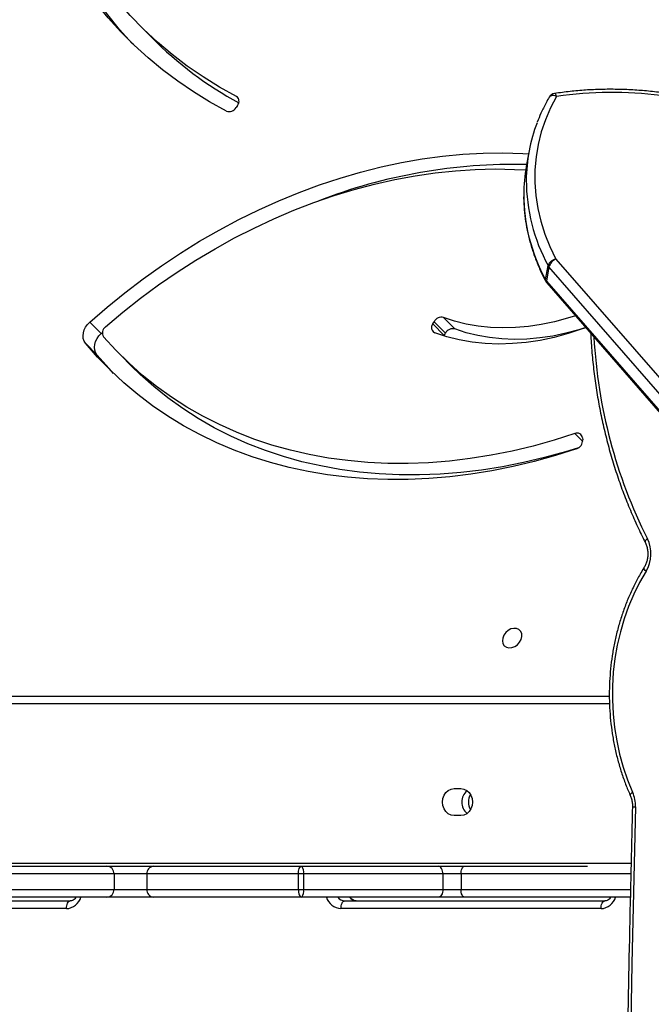
# Model space of a CAD drawing. Units: centimetres. Extents: x 16471 to 19990, y -1701 to 291.
# Drawn here: x 18684 to 18708, y -637 to -599 of the extents above; entities that cross this region are included whole.
import ezdxf

# ---------------------------------------------------------------- set-up
doc = ezdxf.new("R2010")
doc.units = ezdxf.units.CM
doc.layers.add('VP-DIM', color=7, linetype='Continuous')
doc.layers.add('VP-HIC', color=6, linetype='Continuous')
doc.layers.add('VP-EQ', color=7, linetype='Continuous', true_color=0x8a3492)
doc.dimstyles.new('Strefa', dxfattribs={"dimtxt": 14, "dimasz": 20, "dimexe": 20, "dimexo": 50, "dimgap": 20, "dimtad": 0, "dimdec": 0, "dimzin": 0, "dimdsep": 46, "dimtxsty": 'Standard', "dimcen": 0.09, "dimadec": 0, "dimazin": 0, "dimtfac": 1, "dimtdec": 4, "dimtofl": 0, "dimtmove": 0, "dimatfit": 3, "dimfxl": 70, "dimfxlon": 1, "dimtolj": 1, "dimtzin": 0, "dimarcsym": 0})

# ---------------------------------------------------------------- blocks, each defined once
blk = doc.blocks.new('*D24')
at = {"layer": 'Defpoints', "color": 0}
for p in [(19344.547, 91.744), (17817.112, -964.987), (19344.547, -1199.524)]:
    blk.add_point(p, dxfattribs=at)
at = {"layer": 'VP-DIM', "color": 0, "lineweight": -2}
for p, q in [((17817.112, -8.256), (17817.112, 141.744)), ((19344.547, -8.256), (19344.547, 141.744)), ((17867.112, 91.744), (18547.175, 91.744)), ((19294.547, 91.744), (18682.175, 91.744))]:
    blk.add_line(p, q, dxfattribs=at)
at = {"layer": 'VP-DIM', "color": 0}
for points in [[(17867.112, 100.078), (17867.112, 83.411), (17817.112, 91.744)], [(19294.547, 83.411), (19294.547, 100.078), (19344.547, 91.744)]]:
    blk.add_solid(points, dxfattribs=at)
at = {"layer": 'VP-DIM', "color": 0, "insert": (18614.675, 91.744), "char_height": 30, "attachment_point": 5}
blk.add_mtext('\\A1;1530', dxfattribs=at)
blk = doc.blocks.new('*D25')
at = {"layer": 'Defpoints', "color": 0}
for p in [(19451.166, 240.739), (17614.2, -863.383), (19451.166, -1200.227)]:
    blk.add_point(p, dxfattribs=at)
at = {"layer": 'VP-DIM', "color": 0, "lineweight": -2}
for p, q in [((17614.2, 140.739), (17614.2, 290.739)), ((19451.166, 140.739), (19451.166, 290.739)), ((17664.2, 240.739), (18570.619, 240.739)), ((19401.166, 240.739), (18710.619, 240.739))]:
    blk.add_line(p, q, dxfattribs=at)
at = {"layer": 'VP-DIM', "color": 0}
for points in [[(17664.2, 249.072), (17664.2, 232.405), (17614.2, 240.739)], [(19401.166, 232.405), (19401.166, 249.072), (19451.166, 240.739)]]:
    blk.add_solid(points, dxfattribs=at)
at = {"layer": 'VP-DIM', "color": 0, "insert": (18640.619, 240.739), "char_height": 30, "attachment_point": 5}
blk.add_mtext('\\A1;1837', dxfattribs=at)
blk = doc.blocks.new('*D26')
at = {"layer": 'Defpoints', "color": 0}
for p in [(18729.344, -205.94), (19704.781, -205.94), (18570.745, -1526.569)]:
    blk.add_point(p, dxfattribs=at)
at = {"layer": 'VP-DIM', "color": 0, "lineweight": -2}
for p, q in [((19604.781, -205.94), (19754.781, -205.94)), ((19704.781, -255.94), (19704.781, -808.429)), ((19704.781, -1476.569), (19704.781, -948.429)), ((19604.781, -1526.569), (19754.781, -1526.569))]:
    blk.add_line(p, q, dxfattribs=at)
at = {"layer": 'VP-DIM', "color": 0}
for points in [[(19713.115, -255.94), (19696.448, -255.94), (19704.781, -205.94)], [(19696.448, -1476.569), (19713.115, -1476.569), (19704.781, -1526.569)]]:
    blk.add_solid(points, dxfattribs=at)
at = {"layer": 'VP-DIM', "color": 0, "insert": (19704.781, -878.429), "char_height": 30, "attachment_point": 5, "rotation": 90}
blk.add_mtext('\\A1;1325', dxfattribs=at)
blk = doc.blocks.new('*D27')
at = {"layer": 'Defpoints', "color": 0}
for p in [(18754.486, -6.064), (18641.153, -1700.469), (19939.538, -1700.469)]:
    blk.add_point(p, dxfattribs=at)
at = {"layer": 'VP-DIM', "color": 0, "lineweight": -2}
for p, q in [((19839.538, -6.064), (19989.538, -6.064)), ((19939.538, -56.064), (19939.538, -797.384)), ((19939.538, -1650.469), (19939.538, -937.384)), ((19839.538, -1700.469), (19989.538, -1700.469))]:
    blk.add_line(p, q, dxfattribs=at)
at = {"layer": 'VP-DIM', "color": 0}
for points in [[(19947.871, -56.064), (19931.204, -56.064), (19939.538, -6.064)], [(19931.204, -1650.469), (19947.871, -1650.469), (19939.538, -1700.469)]]:
    blk.add_solid(points, dxfattribs=at)
at = {"layer": 'VP-DIM', "color": 0, "insert": (19939.538, -867.384), "char_height": 30, "attachment_point": 5, "rotation": 90}
blk.add_mtext('\\A1;1694', dxfattribs=at)
blk = doc.blocks.new('3241_s')
at = {"layer": 'VP-EQ', "color": 7, "linetype": 'Continuous', "lineweight": 25}
for p, q in [((40467.749, 34416.779), (40418.754, 34473.019)), ((40467.764, 34416.706), (40418.768, 34472.946)), ((40418.669, 34472.396), (40467.665, 34416.156)), ((40467.392, 34415.849), (40418.396, 34472.089)), ((40465.635, 34441.142), (40475.767, 34441.142)), ((40486.463, 34441.142), (40496.595, 34441.142)), ((40464.499, 34440.692), (40470.95, 34440.692)), ((40475.617, 34440.842), (40465.485, 34440.842)), ((40470.95, 34440.692), (40471.963, 34440.692)), ((40471.963, 34440.692), (40477.29, 34440.692)), ((40477.29, 34440.692), (40483.065, 34440.692)), ((40483.065, 34440.692), (40484.88, 34440.692)), ((40484.88, 34440.692), (40489.492, 34440.692)), ((40496.445, 34440.842), (40486.313, 34440.842)), ((40471.089, 34439.792), (40471.089, 34440.392)), ((40471.798, 34440.392), (40471.089, 34440.392)), ((40471.798, 34439.792), (40471.798, 34440.392)), ((40477.221, 34440.392), (40471.798, 34440.392)), ((40477.221, 34439.792), (40477.221, 34440.392)), ((40477.428, 34440.392), (40477.221, 34440.392)), ((40477.428, 34439.792), (40477.428, 34440.392)), ((40483.334, 34440.392), (40477.428, 34440.392)), ((40483.334, 34439.792), (40483.334, 34440.392)), ((40484.604, 34440.392), (40483.334, 34440.392)), ((40489.317, 34440.392), (40484.604, 34440.392)), ((40484.604, 34439.792), (40484.604, 34440.392)), ((40471.089, 34439.792), (40471.798, 34439.792)), ((40471.798, 34439.792), (40477.221, 34439.792)), ((40477.221, 34439.792), (40477.428, 34439.792)), ((40477.428, 34439.792), (40483.334, 34439.792)), ((40483.334, 34439.792), (40484.604, 34439.792)), ((40484.604, 34439.792), (40489.317, 34439.792)), ((40470.95, 34439.492), (40466.165, 34439.492)), ((40471.963, 34439.492), (40470.95, 34439.492)), ((40477.29, 34439.492), (40471.963, 34439.492)), ((40483.065, 34439.492), (40477.29, 34439.492)), ((40484.88, 34439.492), (40483.065, 34439.492)), ((40489.492, 34439.492), (40484.88, 34439.492)), ((40471.096, 34437.517), (40471.355, 34437.517)), ((40471.355, 34436.467), (40471.096, 34436.467)), ((40524.336, 34432.872), (40465.31, 34432.872)), ((40466.358, 34422.808), (40466.348, 34422.891)), ((40484.353, 34419.586), (40483.907, 34420.034)), ((40485.27, 34419.574), (40485.716, 34419.126)), ((40471.743, 34418.821), (40471.755, 34418.841)), ((40471.773, 34418.126), (40471.327, 34418.573)), ((40471.743, 34418.821), (40471.693, 34418.736)), ((40471.693, 34418.736), (40472.139, 34418.289)), ((40472.19, 34418.373), (40471.743, 34418.821)), ((40485.107, 34418.753), (40485.061, 34418.712)), ((40485.107, 34418.753), (40485.553, 34418.305)), ((40472.19, 34418.373), (40472.139, 34418.289)), ((40467.665, 34416.156), (40467.764, 34416.706)), ((40467.797, 34416.658), (40467.698, 34416.108)), ((40468.447, 34411.695), (40468.546, 34412.245)), ((40479.795, 34409.868), (40479.85, 34409.95)), ((40483.581, 34406.781), (40483.135, 34407.229))]:
    blk.add_line(p, q, dxfattribs=at)
at = {"layer": 'VP-EQ', "color": 8, "linetype": 'Continuous', "lineweight": 25}
for p, q in [((40471.089, 34440.392), (40464.495, 34440.392)), ((40464.479, 34439.792), (40471.089, 34439.792)), ((40524.486, 34439.372), (40464.464, 34439.372)), ((40465.303, 34433.172), (40524.486, 34433.172)), ((40466.349, 34422.949), (40466.649, 34422.648)), ((40479.762, 34409.596), (40479.84, 34409.517))]:
    blk.add_line(p, q, dxfattribs=at)
at = {"layer": 'VP-EQ', "color": 7, "linetype": 'Continuous', "lineweight": 25, "flags": 128}
for points in [[(40464.292, 34437.181), (40464.432, 34443.292), (40464.543, 34449.403), (40464.625, 34455.515), (40464.679, 34461.628), (40464.703, 34467.741), (40464.699, 34473.854), (40464.666, 34479.967), (40464.604, 34486.079), (40464.514, 34492.191), (40464.394, 34498.302), (40464.246, 34504.412)], [(40465.635, 34441.142), (40465.632, 34441.084), (40465.623, 34441.027), (40465.61, 34440.976), (40465.591, 34440.93), (40465.568, 34440.893), (40465.542, 34440.865), (40465.514, 34440.848), (40465.485, 34440.842)], [(40475.767, 34441.142), (40475.764, 34441.084), (40475.756, 34441.027), (40475.742, 34440.976), (40475.723, 34440.93), (40475.701, 34440.893), (40475.675, 34440.865), (40475.647, 34440.848), (40475.617, 34440.842)], [(40486.463, 34441.142), (40486.46, 34441.084), (40486.451, 34441.027), (40486.437, 34440.976), (40486.419, 34440.93), (40486.396, 34440.893), (40486.37, 34440.865), (40486.342, 34440.848), (40486.313, 34440.842)], [(40470.95, 34440.692), (40470.977, 34440.686), (40471.003, 34440.669), (40471.027, 34440.642), (40471.048, 34440.604), (40471.066, 34440.559), (40471.078, 34440.507), (40471.086, 34440.451), (40471.089, 34440.392)], [(40471.798, 34440.392), (40471.801, 34440.451), (40471.811, 34440.507), (40471.826, 34440.559), (40471.846, 34440.604), (40471.871, 34440.642), (40471.9, 34440.669), (40471.931, 34440.686), (40471.963, 34440.692)], [(40477.428, 34440.392), (40477.426, 34440.451), (40477.418, 34440.507), (40477.405, 34440.559), (40477.388, 34440.604), (40477.367, 34440.642), (40477.343, 34440.669), (40477.317, 34440.686), (40477.29, 34440.692)], [(40471.089, 34439.792), (40471.086, 34439.734), (40471.078, 34439.677), (40471.066, 34439.626), (40471.048, 34439.58), (40471.027, 34439.543), (40471.003, 34439.515), (40470.977, 34439.498), (40470.95, 34439.492)], [(40471.798, 34439.792), (40471.801, 34439.734), (40471.811, 34439.677), (40471.826, 34439.626), (40471.846, 34439.58), (40471.871, 34439.543), (40471.9, 34439.515), (40471.931, 34439.498), (40471.963, 34439.492)], [(40477.428, 34439.792), (40477.426, 34439.734), (40477.418, 34439.677), (40477.405, 34439.626), (40477.388, 34439.58), (40477.367, 34439.543), (40477.343, 34439.515), (40477.317, 34439.498), (40477.29, 34439.492)], [(40471.096, 34436.467), (40470.978, 34436.485), (40470.868, 34436.538), (40470.774, 34436.621), (40470.702, 34436.73), (40470.656, 34436.856), (40470.641, 34436.992), (40470.656, 34437.128), (40470.702, 34437.255), (40470.774, 34437.363), (40470.868, 34437.447), (40470.978, 34437.499), (40471.096, 34437.517)], [(40471.355, 34437.517), (40471.473, 34437.499), (40471.583, 34437.447), (40471.677, 34437.363), (40471.749, 34437.255), (40471.795, 34437.128), (40471.81, 34436.992), (40471.795, 34436.856), (40471.749, 34436.73), (40471.677, 34436.621), (40471.583, 34436.538), (40471.473, 34436.485), (40471.355, 34436.467)], [(40463.877, 34428.007), (40464.129, 34428.442), (40464.356, 34428.898), (40464.558, 34429.372), (40464.733, 34429.863), (40464.881, 34430.368), (40465.001, 34430.884), (40465.092, 34431.409), (40465.155, 34431.941), (40465.187, 34432.477), (40465.191, 34433.015), (40465.164, 34433.552), (40465.109, 34434.085), (40465.024, 34434.612), (40464.91, 34435.13), (40464.768, 34435.638), (40464.599, 34436.132), (40464.403, 34436.61)], [(40469.466, 34430.608), (40469.478, 34430.72), (40469.456, 34430.822), (40469.402, 34430.905), (40469.321, 34430.962), (40469.221, 34430.987), (40469.109, 34430.979), (40468.996, 34430.938), (40468.893, 34430.867), (40468.808, 34430.773), (40468.748, 34430.665), (40468.72, 34430.552), (40468.725, 34430.444), (40468.764, 34430.35), (40468.832, 34430.279), (40468.924, 34430.238), (40469.031, 34430.229), (40469.144, 34430.254), (40469.253, 34430.311), (40469.349, 34430.394), (40469.422, 34430.496), (40469.466, 34430.608)], [(40466.508, 34423.196), (40467.019, 34423.354), (40467.837, 34423.581), (40468.655, 34423.776), (40469.472, 34423.938), (40470.286, 34424.067), (40471.097, 34424.163), (40471.903, 34424.227), (40472.702, 34424.257), (40473.494, 34424.253), (40474.276, 34424.217), (40475.048, 34424.147), (40475.808, 34424.044), (40476.556, 34423.908), (40477.289, 34423.74), (40478.007, 34423.539), (40478.708, 34423.306), (40479.392, 34423.041), (40480.056, 34422.745), (40480.701, 34422.418), (40481.325, 34422.061), (40481.926, 34421.674), (40482.504, 34421.259), (40483.059, 34420.815), (40483.588, 34420.343), (40483.907, 34420.034)], [(40466.591, 34423.237), (40467.414, 34423.498), (40468.238, 34423.728), (40469.063, 34423.926), (40469.887, 34424.092), (40470.708, 34424.226), (40471.526, 34424.327), (40472.339, 34424.396), (40473.146, 34424.432), (40473.945, 34424.435), (40474.736, 34424.406), (40475.517, 34424.343), (40476.286, 34424.248), (40477.043, 34424.121), (40477.787, 34423.961), (40478.516, 34423.769), (40479.229, 34423.545), (40479.924, 34423.29), (40480.602, 34423.004), (40481.26, 34422.688), (40481.898, 34422.341), (40482.515, 34421.965), (40483.11, 34421.56), (40483.681, 34421.127), (40484.228, 34420.666), (40484.75, 34420.179), (40485.247, 34419.665), (40485.716, 34419.126)], [(40466.649, 34422.648), (40467.465, 34422.907), (40468.283, 34423.133), (40469.101, 34423.328), (40469.918, 34423.49), (40470.733, 34423.62), (40471.543, 34423.716), (40472.349, 34423.779), (40473.148, 34423.809), (40473.94, 34423.806), (40474.722, 34423.769), (40475.494, 34423.7), (40476.255, 34423.597), (40477.002, 34423.461), (40477.735, 34423.292), (40478.453, 34423.091), (40479.154, 34422.858), (40479.838, 34422.594), (40480.502, 34422.298), (40481.147, 34421.971), (40481.771, 34421.614), (40482.372, 34421.227), (40482.951, 34420.811), (40483.505, 34420.367), (40484.035, 34419.896), (40484.538, 34419.397), (40485.015, 34418.873)], [(40484.623, 34420.302), (40484.8, 34420.113), (40485.27, 34419.574)], [(40485.27, 34419.574), (40485.324, 34419.49), (40485.356, 34419.392), (40485.367, 34419.285), (40485.356, 34419.172), (40485.322, 34419.058), (40485.268, 34418.948), (40485.196, 34418.844), (40485.107, 34418.753)], [(40466.229, 34418.523), (40466.366, 34418.574), (40466.911, 34418.754), (40467.458, 34418.902), (40468.004, 34419.017), (40468.548, 34419.098), (40469.087, 34419.145), (40469.62, 34419.159), (40470.144, 34419.138), (40470.657, 34419.084), (40471.158, 34418.996), (40471.644, 34418.874), (40472.113, 34418.72)], [(40466.232, 34418.52), (40466.5, 34418.605), (40467.007, 34418.742), (40467.514, 34418.848), (40468.018, 34418.924), (40468.519, 34418.968), (40469.013, 34418.98), (40469.499, 34418.961), (40469.976, 34418.911), (40470.44, 34418.829), (40470.891, 34418.717), (40471.327, 34418.573)], [(40485.716, 34419.126), (40485.77, 34419.042), (40485.803, 34418.945), (40485.813, 34418.837), (40485.802, 34418.725), (40485.768, 34418.611), (40485.714, 34418.5), (40485.642, 34418.397), (40485.553, 34418.305)], [(40466.635, 34418.058), (40466.946, 34418.158), (40467.453, 34418.295), (40467.96, 34418.401), (40468.465, 34418.476), (40468.965, 34418.52), (40469.459, 34418.533), (40469.946, 34418.514), (40470.422, 34418.464), (40470.886, 34418.382), (40471.337, 34418.269), (40471.773, 34418.126)], [(40484.939, 34418.488), (40484.264, 34417.921), (40483.574, 34417.377), (40482.868, 34416.856), (40482.148, 34416.361), (40481.415, 34415.891), (40480.671, 34415.448), (40479.916, 34415.031), (40479.153, 34414.643), (40478.382, 34414.283), (40477.604, 34413.952), (40476.821, 34413.651), (40476.034, 34413.38), (40475.245, 34413.14), (40474.455, 34412.931), (40473.665, 34412.753), (40472.876, 34412.607), (40472.09, 34412.493), (40471.308, 34412.41), (40470.532, 34412.361), (40469.762, 34412.343), (40469, 34412.358), (40468.569, 34412.381)], [(40485.553, 34418.305), (40484.878, 34417.721), (40484.185, 34417.16), (40483.477, 34416.622), (40482.755, 34416.109), (40482.019, 34415.62), (40481.271, 34415.157), (40480.512, 34414.721), (40479.744, 34414.312), (40478.967, 34413.931), (40478.183, 34413.579), (40477.393, 34413.255), (40476.599, 34412.962), (40475.801, 34412.699), (40475.001, 34412.466), (40474.201, 34412.264), (40473.401, 34412.093), (40472.603, 34411.954), (40471.808, 34411.847), (40471.017, 34411.772), (40470.232, 34411.729), (40469.454, 34411.717), (40468.685, 34411.738), (40468.457, 34411.751)], [(40467.363, 34409.517), (40467.601, 34409.966), (40467.801, 34410.428), (40467.962, 34410.901), (40468.084, 34411.385), (40468.167, 34411.876), (40468.209, 34412.374), (40468.212, 34412.875), (40468.174, 34413.378), (40468.096, 34413.88), (40467.978, 34414.381), (40467.821, 34414.877), (40467.625, 34415.367), (40467.392, 34415.849)], [(40480.229, 34410.089), (40480.882, 34409.731), (40481.515, 34409.344), (40482.126, 34408.929), (40482.715, 34408.487), (40483.281, 34408.018), (40483.823, 34407.524), (40484.341, 34407.004), (40484.833, 34406.46), (40485.299, 34405.892), (40485.738, 34405.301), (40486.151, 34404.688), (40486.535, 34404.053), (40486.891, 34403.398), (40487.217, 34402.724), (40487.515, 34402.031), (40487.783, 34401.32), (40488.021, 34400.593), (40488.228, 34399.85), (40488.404, 34399.092), (40488.55, 34398.321), (40488.664, 34397.538)], [(40479.84, 34409.517), (40480.5, 34409.154), (40481.139, 34408.761), (40481.755, 34408.339), (40482.347, 34407.888), (40482.915, 34407.41), (40483.457, 34406.904), (40483.974, 34406.372), (40484.464, 34405.815), (40484.926, 34405.233), (40485.36, 34404.626), (40485.764, 34403.997), (40486.14, 34403.346), (40486.485, 34402.674), (40486.8, 34401.982), (40487.083, 34401.271), (40487.335, 34400.542), (40487.555, 34399.797), (40487.743, 34399.035), (40487.899, 34398.259), (40488.021, 34397.47)], [(40483.851, 34407.497), (40483.895, 34407.452), (40484.387, 34406.907), (40484.853, 34406.339), (40485.292, 34405.748), (40485.704, 34405.135), (40486.089, 34404.501), (40486.444, 34403.846), (40486.771, 34403.171), (40487.069, 34402.478), (40487.337, 34401.767), (40487.574, 34401.04), (40487.781, 34400.297), (40487.958, 34399.54), (40488.103, 34398.769), (40488.218, 34397.985)]]:
    blk.add_lwpolyline(points, dxfattribs=at)
at = {"layer": 'VP-EQ', "color": 8, "linetype": 'Continuous', "lineweight": 25, "flags": 128}
for points in [[(40464.403, 34436.61), (40464.44, 34436.639), (40464.469, 34436.666), (40464.488, 34436.691), (40464.498, 34436.714), (40464.496, 34436.732), (40464.496, 34436.732)], [(40463.877, 34428.007), (40463.91, 34427.971), (40463.935, 34427.936), (40463.951, 34427.905), (40463.957, 34427.877), (40463.953, 34427.854), (40463.951, 34427.849)], [(40463.829, 34426.738), (40463.865, 34426.77), (40463.893, 34426.8), (40463.911, 34426.828), (40463.919, 34426.852), (40463.917, 34426.872), (40463.916, 34426.874)], [(40467.797, 34416.658), (40467.798, 34416.692), (40467.788, 34416.722)], [(40467.363, 34409.517), (40467.417, 34409.498), (40467.47, 34409.487), (40467.52, 34409.485), (40467.566, 34409.49), (40467.604, 34409.504), (40467.635, 34409.525), (40467.655, 34409.55)], [(40467.363, 34409.517), (40467.379, 34409.475), (40467.396, 34409.442), (40467.413, 34409.418), (40467.429, 34409.406), (40467.441, 34409.404)]]:
    blk.add_lwpolyline(points, dxfattribs=at)
at = {"layer": 'VP-EQ', "color": 8, "linetype": 'Continuous', "lineweight": 25}
for centre, radius, start, end in [((40465.662, 34440.527), 0.616, 92.5182, 164.4336), ((40475.73, 34440.514), 0.629, 16.4604, 86.5902), ((40486.49, 34440.527), 0.616, 92.5214, 164.428), ((40475.158, 34440.507), 0.335, 33.4824, 88.4827), ((40475.61, 34440.51), 0.333, 33.2774, 88.6876), ((40464.293, 34436.277), 0.904, 82.5106, 90.0723), ((40446.063, 34417.827), 19.876, 3.0649, 26.6381), ((40467.683, 34416.728), 0.0835, 344.424, 37.4343), ((40461.644, 34413.317), 7.001, 0.0346, 28.4993), ((40461.545, 34412.767), 7.001, 0.0526, 28.4984)]:
    blk.add_arc(centre, radius, start, end, dxfattribs=at)
at = {"layer": 'VP-EQ', "color": 7, "linetype": 'Continuous', "lineweight": 25}
for centre, radius, start, end in [((40477.6, 34440.463), 0.386, 143.5655, 190.6162), ((40483.049, 34440.407), 0.285, 356.9808, 86.6318), ((40484.893, 34440.404), 0.289, 92.4646, 182.2696), ((40477.6, 34439.721), 0.386, 169.3857, 216.4326), ((40483.049, 34439.777), 0.285, 273.3705, 3.0168), ((40484.893, 34439.781), 0.289, 177.7327, 267.5331), ((40470.214, 34436.992), 0.587, 329.6381, 30.3619), ((40470.495, 34436.992), 0.567, 308.7552, 51.2448), ((40465.619, 34437.143), 1.328, 178.333, 203.6483), ((40465.015, 34427.329), 1.324, 149.2176, 206.5039), ((40466.7, 34422.903), 0.352, 107.9673, 181.9049), ((40466.562, 34422.834), 0.206, 187.5184, 295.0847), ((40484.775, 34418.721), 0.284, 305.1041, 32.4057), ((40471.405, 34418.889), 0.326, 256.0144, 331.9898), ((40472.014, 34418.516), 0.227, 320.8938, 63.996), ((40471.851, 34418.442), 0.326, 256.0238, 331.9836), ((40467.523, 34416.582), 0.3, 27.8642, 41.0619), ((40467.571, 34416.537), 0.255, 28.09, 41.189), ((40467.164, 34416.326), 0.529, 295.5094, 341.1921), ((40467.475, 34415.989), 0.253, 28.0438, 41.2486), ((40467.305, 34416.262), 0.423, 281.9077, 338.577), ((40469.021, 34433.36), 21.192, 268.682, 291.1256), ((40462.295, 34413.363), 6.35, 349.8606, 359.6296), ((40462.201, 34412.813), 6.346, 339.0284, 359.645), ((40465.214, 34424.151), 14.791, 246.8242, 278.3551), ((40480.122, 34409.795), 0.313, 69.9256, 150.3091), ((40479.972, 34409.712), 0.236, 138.6754, 236.0128), ((40472.507, 34396.616), 15.019, 44.9599, 61.1673), ((40467.396, 34409.701), 0.3, 278.6373, 329.8413)]:
    blk.add_arc(centre, radius, start, end, dxfattribs=at)
for points, knots in [([(40464.411, 34437.174), (40464.436, 34438.176), (40464.507, 34441.082), (40464.606, 34445.892), (40464.699, 34451.605), (40464.767, 34457.319), (40464.81, 34463.033), (40464.828, 34468.748), (40464.821, 34474.462), (40464.788, 34480.176), (40464.73, 34485.89), (40464.647, 34491.604), (40464.54, 34497.216), (40464.441, 34501.488), (40464.379, 34503.856), (40464.365, 34504.42)], [0, 0, 0, 0, 0.04472, 0.129681, 0.214642, 0.299603, 0.384565, 0.469526, 0.554487, 0.639449, 0.72441, 0.809371, 0.894333, 0.974822, 1, 1, 1, 1]), ([(40465.248, 34440.692), (40465.265, 34440.716), (40465.3, 34440.766), (40465.367, 34440.814), (40465.429, 34440.839), (40465.469, 34440.841), (40465.485, 34440.842)], [0, 0, 0, 0, 0.246263, 0.517967, 0.803477, 1, 1, 1, 1]), ([(40475.167, 34440.842), (40475.177, 34440.842), (40475.211, 34440.84), (40475.268, 34440.824), (40475.336, 34440.777), (40475.383, 34440.732), (40475.4, 34440.698), (40475.403, 34440.692)], [0, 0, 0, 0, 0.118274, 0.417779, 0.691173, 0.951378, 1, 1, 1, 1]), ([(40486.076, 34440.692), (40486.093, 34440.716), (40486.128, 34440.766), (40486.195, 34440.814), (40486.257, 34440.839), (40486.297, 34440.841), (40486.313, 34440.842)], [0, 0, 0, 0, 0.246286, 0.518015, 0.803551, 1, 1, 1, 1]), ([(40464.496, 34436.732), (40464.487, 34436.754), (40464.459, 34436.821), (40464.426, 34436.943), (40464.41, 34437.072), (40464.411, 34437.149), (40464.411, 34437.174)], [0, 0, 0, 0, 0.163629, 0.501709, 0.840061, 1, 1, 1, 1]), ([(40463.951, 34427.849), (40463.994, 34427.92), (40464.12, 34428.127), (40464.312, 34428.482), (40464.519, 34428.92), (40464.703, 34429.372), (40464.864, 34429.838), (40465.001, 34430.315), (40465.114, 34430.803), (40465.203, 34431.298), (40465.266, 34431.798), (40465.304, 34432.303), (40465.316, 34432.81), (40465.303, 34433.317), (40465.265, 34433.822), (40465.201, 34434.323), (40465.112, 34434.818), (40464.999, 34435.305), (40464.861, 34435.783), (40464.702, 34436.241), (40464.575, 34436.554), (40464.504, 34436.713), (40464.496, 34436.732)], [0, 0, 0, 0, 0.028615, 0.082309, 0.136017, 0.189737, 0.243464, 0.2972, 0.350939, 0.404679, 0.458424, 0.51217, 0.565919, 0.61967, 0.673422, 0.727177, 0.780936, 0.834698, 0.888459, 0.942224, 0.993143, 1, 1, 1, 1]), ([(40463.916, 34426.874), (40463.906, 34426.895), (40463.875, 34426.959), (40463.837, 34427.079), (40463.811, 34427.233), (40463.808, 34427.39), (40463.828, 34427.545), (40463.87, 34427.691), (40463.915, 34427.79), (40463.945, 34427.839), (40463.951, 34427.849)], [0, 0, 0, 0, 0.071869, 0.220852, 0.36991, 0.518684, 0.667184, 0.815274, 0.963033, 1, 1, 1, 1]), ([(40466.035, 34418.747), (40466.029, 34418.875), (40466.011, 34419.248), (40465.955, 34419.863), (40465.868, 34420.592), (40465.754, 34421.316), (40465.616, 34422.032), (40465.453, 34422.741), (40465.266, 34423.44), (40465.056, 34424.129), (40464.821, 34424.806), (40464.564, 34425.47), (40464.289, 34426.107), (40464.068, 34426.573), (40463.942, 34426.822), (40463.916, 34426.874)], [0, 0, 0, 0, 0.044445, 0.129763, 0.215082, 0.300403, 0.385726, 0.471048, 0.556371, 0.641697, 0.72702, 0.812343, 0.897667, 0.978487, 1, 1, 1, 1]), ([(40468.646, 34413.341), (40468.646, 34413.347), (40468.653, 34413.504), (40468.636, 34413.814), (40468.593, 34414.269), (40468.516, 34414.724), (40468.409, 34415.176), (40468.27, 34415.625), (40468.101, 34416.069), (40467.937, 34416.435), (40467.826, 34416.65), (40467.788, 34416.722)], [0, 0, 0, 0, 0.005626, 0.13795, 0.270318, 0.402768, 0.535314, 0.667972, 0.800747, 0.93363, 1, 1, 1, 1]), ([(40459.308, 34410.461), (40459.407, 34410.42), (40459.693, 34410.299), (40460.177, 34410.117), (40460.76, 34409.923), (40461.352, 34409.752), (40461.953, 34409.605), (40462.559, 34409.482), (40463.17, 34409.384), (40463.783, 34409.311), (40464.398, 34409.263), (40465.013, 34409.24), (40465.626, 34409.242), (40466.235, 34409.269), (40466.841, 34409.32), (40467.241, 34409.376), (40467.441, 34409.404)], [0, 0, 0, 0, 0.039106, 0.112954, 0.186807, 0.260661, 0.334514, 0.40837, 0.482226, 0.556083, 0.629943, 0.703803, 0.777667, 0.851534, 0.925401, 1, 1, 1, 1]), ([(40467.655, 34409.55), (40467.696, 34409.622), (40467.812, 34409.827), (40467.972, 34410.15), (40468.073, 34410.406), (40468.118, 34410.522)], [0, 0, 0, 0, 0.228167, 0.652828, 1, 1, 1, 1])]:
    blk.add_open_spline(points, degree=3, knots=knots, dxfattribs=at)
blk = doc.blocks.new('3241_2D__')
at = {"rotation": 179.9999999999998}
blk.add_blockref('3241_s', (59171.893, 33807.571), dxfattribs=at)

msp = doc.modelspace()

# ---------------------------------------------------------------- linework, layer by layer
at = {"layer": 'VP-HIC', "color": 5}
msp.add_lwpolyline([(18358.066, -682.545), (18358.066, -604.002, -0.371477), (18520.034, -416.081, -0.372573), (18708.061, -253.39), (18795.278, -253.39, -0.412668), (18985.275, -442.386), (18985.405, -466.952), (18996.718, -478.652), (19016.083, -502.344, -0.173), (19058.969, -622.584), (19058.969, -633.252, -0.414214), (18868.969, -823.252), (18868.93, -823.252, 0.16971), (18802.882, -686.617), (18730.253, -614.146, 0.524466)], format="xyb", close=True, dxfattribs=at)
at = {"layer": 'VP-HIC', "color": 30}
msp.add_lwpolyline([(18584.327, -1090.336, -0.112814), (18486.106, -1061.083), (18481.661, -1058.572, -0.042813), (18449.205, -1036.381), (18413.458, -1007.159, -0.115873), (18349.398, -923.723), (18347.015, -918.443, -0.099784), (18326.722, -829.842), (18326.564, -823.83, -0.074248), (18334.83, -756.4), (18346.141, -715.564, -0.574189), (18730.253, -614.146), (18802.882, -686.617, -0.370166), (18826.052, -985.232, -0.174734), (18697.701, -1073.887), (18667.304, -1082.487, -0.088335), (18587.064, -1090.498, -0.115833), (18486.106, -1061.083)], format="xyb", dxfattribs=at)

# ---------------------------------------------------------------- block references
at = {"layer": 'VP-EQ', "color": 0}
msp.add_blockref('3241_2D__', (0, 0), dxfattribs=at)

# ---------------------------------------------------------------- dimensions: what is measured, and where the dimension line sits
at = {"layer": 'VP-DIM', "color": 0}
dim = msp.add_linear_dim(base=(19451.166, 240.739), p1=(17614.2, -863.383), p2=(19451.166, -1200.227), dimstyle='Strefa', override={"dimtxt": 30, "dimasz": 50, "dimexe": 50, "dimexo": 80, "dimfxl": 100}, dxfattribs=at)
dim.commit()
dim.dimension.update_dxf_attribs({"geometry": '*D25', "text_midpoint": (18640.619, 240.739), "dimtype": 160})
dim = msp.add_linear_dim(base=(19344.547, 91.744), p1=(17817.112, -964.987), p2=(19344.547, -1199.524), text='1530', dimstyle='Strefa', override={"dimtxt": 30, "dimasz": 50, "dimexe": 50, "dimexo": 80, "dimfxl": 100}, dxfattribs=at)
dim.commit()
dim.dimension.update_dxf_attribs({"geometry": '*D24', "text_midpoint": (18614.675, 91.744), "dimtype": 160})
dim = msp.add_linear_dim(base=(19939.538, -1700.469), p1=(18754.486, -6.064), p2=(18641.153, -1700.469), angle=90, dimstyle='Strefa', override={"dimtxt": 30, "dimasz": 50, "dimexe": 50, "dimexo": 80, "dimfxl": 100}, dxfattribs=at)
dim.commit()
dim.dimension.update_dxf_attribs({"geometry": '*D27', "text_midpoint": (19939.538, -867.384), "dimtype": 160})
dim = msp.add_linear_dim(base=(19704.781, -205.94), p1=(18570.745, -1526.569), p2=(18729.344, -205.94), angle=90, text='1325', dimstyle='Strefa', override={"dimtxt": 30, "dimasz": 50, "dimexe": 50, "dimexo": 80, "dimfxl": 100}, dxfattribs=at)
dim.commit()
dim.dimension.update_dxf_attribs({"geometry": '*D26', "text_midpoint": (19704.781, -878.429), "dimtype": 160})

doc.saveas('drawing.dxf')
